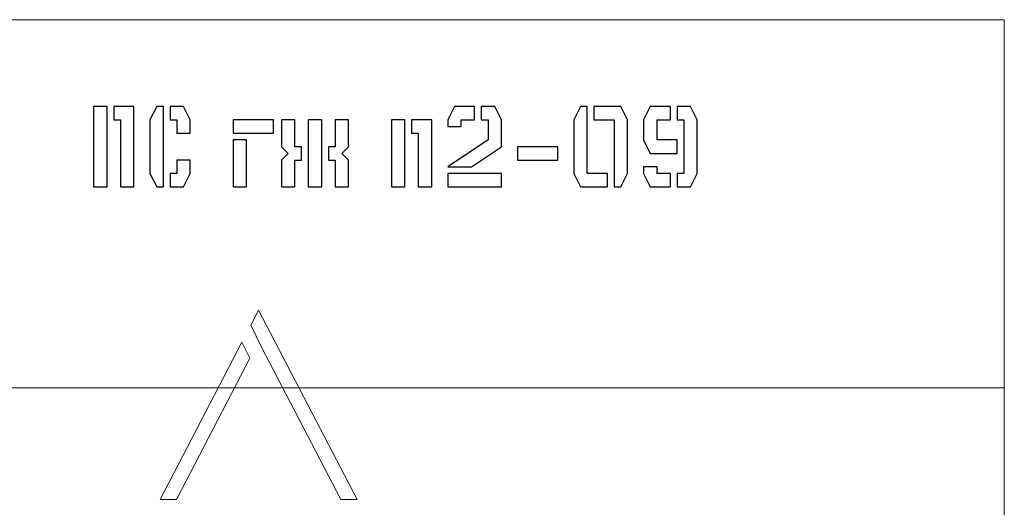
# Model space of a CAD drawing. Units: millimetres. Extents: x -425 to 75, y -279 to 21.
# Drawn here: x -299 to -204, y -166 to -119 of the extents above; entities that cross this region are included whole.
import ezdxf

# ---------------------------------------------------------------- set-up
doc = ezdxf.new("R2010")
doc.units = ezdxf.units.MM
doc.header["$MEASUREMENT"] = 0
doc.layers.add('layer 1', color=7, linetype='Continuous')

msp = doc.modelspace()

# ---------------------------------------------------------------- linework, layer by layer
at = {"layer": 'layer 1', "color": 250, "lineweight": 20}
for points, knots in [([(-204.3533, -118.8143), (-204.3533, -118.8143), (-317.4255, -118.8143), (-317.4255, -118.8143), (-317.4255, -118.8143), (-317.4255, -118.8143), (-317.4255, -121.89), (-317.4255, -121.89), (-317.4255, -121.89), (-317.4255, -121.89), (-348.3533, -121.89), (-348.3533, -121.89), (-348.3533, -121.89), (-348.3533, -121.89), (-348.3533, -154.3143), (-348.3533, -154.3143), (-348.3533, -154.3143), (-348.3533, -154.3143), (-348.3533, -189.3143), (-348.3533, -189.3143), (-348.3533, -189.3143), (-348.3533, -189.3143), (-348.3533, -224.8143), (-348.3533, -224.8143), (-348.3533, -224.8143), (-348.3533, -224.8143), (-204.3533, -224.8143), (-204.3533, -224.8143), (-204.3533, -224.8143), (-204.3533, -224.8143), (-204.3533, -189.3143), (-204.3533, -189.3143), (-204.3533, -189.3143), (-204.3533, -189.3143), (-204.3533, -154.3143), (-204.3533, -154.3143), (-204.3533, -154.3143), (-204.3533, -154.3143), (-204.3533, -118.8143), (-204.3533, -118.8143)], [0, 0, 0, 0, 0.0909091, 0.0909091, 0.0909091, 0.0909091, 0.1818182, 0.1818182, 0.1818182, 0.1818182, 0.2727273, 0.2727273, 0.2727273, 0.2727273, 0.3636364, 0.3636364, 0.3636364, 0.3636364, 0.4545455, 0.4545455, 0.4545455, 0.4545455, 0.5454545, 0.5454545, 0.5454545, 0.5454545, 0.6363636, 0.6363636, 0.6363636, 0.6363636, 0.7272727, 0.7272727, 0.7272727, 0.7272727, 0.8181818, 0.8181818, 0.8181818, 0.8181818, 1, 1, 1, 1]), ([(-276.3533, -146.8343), (-276.3533, -146.8343), (-266.8502, -165.1034), (-266.8502, -165.1034), (-266.8502, -165.1034), (-266.8502, -165.1034), (-268.4107, -165.1034), (-268.4107, -165.1034), (-268.4107, -165.1034), (-268.4107, -165.1034), (-276.0953, -150.3303), (-276.0953, -150.3303), (-276.0953, -150.3303), (-276.0953, -150.3303), (-277.1025, -148.2745), (-277.1025, -148.2745), (-277.1025, -148.2745), (-277.1025, -148.2745), (-276.3533, -146.8343), (-276.3533, -146.8343)], [0, 0, 0, 0, 0.1666667, 0.1666667, 0.1666667, 0.1666667, 0.3333333, 0.3333333, 0.3333333, 0.3333333, 0.5, 0.5, 0.5, 0.5, 0.6666667, 0.6666667, 0.6666667, 0.6666667, 1, 1, 1, 1]), ([(-277.2058, -151.4731), (-277.2058, -151.4731), (-284.2959, -165.1034), (-284.2959, -165.1034), (-284.2959, -165.1034), (-284.2959, -165.1034), (-285.8564, -165.1034), (-285.8564, -165.1034), (-285.8564, -165.1034), (-285.8564, -165.1034), (-277.9627, -149.9282), (-277.9627, -149.9282), (-277.9627, -149.9282), (-277.9627, -149.9282), (-277.2058, -151.4731), (-277.2058, -151.4731)], [0, 0, 0, 0, 0.2, 0.2, 0.2, 0.2, 0.4, 0.4, 0.4, 0.4, 0.6, 0.6, 0.6, 0.6, 1, 1, 1, 1])]:
    msp.add_open_spline(points, degree=3, knots=knots, dxfattribs=at)
at = {"layer": 'layer 1', "color": 250}
for points, knots in [([(-292.2846, -127.1795), (-292.2846, -127.1795), (-290.9893, -127.1795), (-290.9893, -127.1795), (-290.9893, -127.1795), (-290.9893, -127.1795), (-290.9893, -134.9508), (-290.9893, -134.9508), (-290.9893, -134.9508), (-290.9893, -134.9508), (-292.2846, -134.9508), (-292.2846, -134.9508), (-292.2846, -134.9508), (-292.2846, -134.9508), (-292.2846, -127.1795), (-292.2846, -127.1795)], [0, 0, 0, 0, 0.2, 0.2, 0.2, 0.2, 0.4, 0.4, 0.4, 0.4, 0.6, 0.6, 0.6, 0.6, 1, 1, 1, 1]), ([(-289.6941, -128.4747), (-289.6941, -128.4747), (-290.3417, -128.4747), (-290.3417, -128.4747), (-290.3417, -128.4747), (-290.3417, -128.4747), (-290.3417, -127.1795), (-290.3417, -127.1795), (-290.3417, -127.1795), (-290.3417, -127.1795), (-288.3989, -127.1795), (-288.3989, -127.1795), (-288.3989, -127.1795), (-288.3989, -127.1795), (-288.3989, -134.9508), (-288.3989, -134.9508), (-288.3989, -134.9508), (-288.3989, -134.9508), (-289.6941, -134.9508), (-289.6941, -134.9508), (-289.6941, -134.9508), (-289.6941, -134.9508), (-289.6941, -128.4747), (-289.6941, -128.4747)], [0, 0, 0, 0, 0.1428571, 0.1428571, 0.1428571, 0.1428571, 0.2857143, 0.2857143, 0.2857143, 0.2857143, 0.4285714, 0.4285714, 0.4285714, 0.4285714, 0.5714286, 0.5714286, 0.5714286, 0.5714286, 0.7142857, 0.7142857, 0.7142857, 0.7142857, 1, 1, 1, 1]), ([(-286.8447, -128.4747), (-286.8447, -128.4747), (-286.1971, -127.1795), (-286.1971, -127.1795), (-286.1971, -127.1795), (-286.1971, -127.1795), (-285.5494, -127.1795), (-285.5494, -127.1795), (-285.5494, -127.1795), (-285.5494, -127.1795), (-285.5494, -134.9508), (-285.5494, -134.9508), (-285.5494, -134.9508), (-285.5494, -134.9508), (-286.1971, -134.9508), (-286.1971, -134.9508), (-286.1971, -134.9508), (-286.1971, -134.9508), (-286.8447, -133.6556), (-286.8447, -133.6556), (-286.8447, -133.6556), (-286.8447, -133.6556), (-286.8447, -128.4747), (-286.8447, -128.4747)], [0, 0, 0, 0, 0.1428571, 0.1428571, 0.1428571, 0.1428571, 0.2857143, 0.2857143, 0.2857143, 0.2857143, 0.4285714, 0.4285714, 0.4285714, 0.4285714, 0.5714286, 0.5714286, 0.5714286, 0.5714286, 0.7142857, 0.7142857, 0.7142857, 0.7142857, 1, 1, 1, 1]), ([(-284.9018, -127.1795), (-284.9018, -127.1795), (-283.6066, -127.1795), (-283.6066, -127.1795), (-283.6066, -127.1795), (-283.6066, -127.1795), (-282.959, -128.4747), (-282.959, -128.4747), (-282.959, -128.4747), (-282.959, -128.4747), (-282.959, -129.7699), (-282.959, -129.7699), (-282.959, -129.7699), (-282.959, -129.7699), (-284.2542, -129.7699), (-284.2542, -129.7699), (-284.2542, -129.7699), (-284.2542, -129.7699), (-284.2542, -128.4747), (-284.2542, -128.4747), (-284.2542, -128.4747), (-284.2542, -128.4747), (-284.9018, -128.4747), (-284.9018, -128.4747), (-284.9018, -128.4747), (-284.9018, -128.4747), (-284.9018, -127.1795), (-284.9018, -127.1795)], [0, 0, 0, 0, 0.125, 0.125, 0.125, 0.125, 0.25, 0.25, 0.25, 0.25, 0.375, 0.375, 0.375, 0.375, 0.5, 0.5, 0.5, 0.5, 0.625, 0.625, 0.625, 0.625, 0.75, 0.75, 0.75, 0.75, 1, 1, 1, 1]), ([(-256.7954, -128.4747), (-256.7954, -128.4747), (-256.7954, -129.1223), (-256.7954, -129.1223), (-256.7954, -129.1223), (-256.7954, -129.1223), (-258.0907, -129.1223), (-258.0907, -129.1223), (-258.0907, -129.1223), (-258.0907, -129.1223), (-258.0907, -128.4747), (-258.0907, -128.4747), (-258.0907, -128.4747), (-258.0907, -128.4747), (-257.4431, -127.1795), (-257.4431, -127.1795), (-257.4431, -127.1795), (-257.4431, -127.1795), (-255.5002, -127.1795), (-255.5002, -127.1795), (-255.5002, -127.1795), (-255.5002, -127.1795), (-255.5002, -128.4747), (-255.5002, -128.4747), (-255.5002, -128.4747), (-255.5002, -128.4747), (-256.7954, -128.4747), (-256.7954, -128.4747)], [0, 0, 0, 0, 0.125, 0.125, 0.125, 0.125, 0.25, 0.25, 0.25, 0.25, 0.375, 0.375, 0.375, 0.375, 0.5, 0.5, 0.5, 0.5, 0.625, 0.625, 0.625, 0.625, 0.75, 0.75, 0.75, 0.75, 1, 1, 1, 1]), ([(-254.205, -130.4175), (-254.205, -130.4175), (-254.205, -128.4747), (-254.205, -128.4747), (-254.205, -128.4747), (-254.205, -128.4747), (-254.8526, -128.4747), (-254.8526, -128.4747), (-254.8526, -128.4747), (-254.8526, -128.4747), (-254.8526, -127.1795), (-254.8526, -127.1795), (-254.8526, -127.1795), (-254.8526, -127.1795), (-253.5574, -127.1795), (-253.5574, -127.1795), (-253.5574, -127.1795), (-253.5574, -127.1795), (-252.9098, -128.4747), (-252.9098, -128.4747), (-252.9098, -128.4747), (-252.9098, -128.4747), (-252.9098, -131.0651), (-252.9098, -131.0651), (-252.9098, -131.0651), (-252.9098, -131.0651), (-255.7852, -133.008), (-255.7852, -133.008), (-255.7852, -133.008), (-255.7852, -133.008), (-258.0907, -133.008), (-258.0907, -133.008), (-258.0907, -133.008), (-258.0907, -133.008), (-254.205, -130.4175), (-254.205, -130.4175)], [0, 0, 0, 0, 0.1, 0.1, 0.1, 0.1, 0.2, 0.2, 0.2, 0.2, 0.3, 0.3, 0.3, 0.3, 0.4, 0.4, 0.4, 0.4, 0.5, 0.5, 0.5, 0.5, 0.6, 0.6, 0.6, 0.6, 0.7, 0.7, 0.7, 0.7, 0.8, 0.8, 0.8, 0.8, 1, 1, 1, 1]), ([(-245.9157, -128.4747), (-245.9157, -128.4747), (-245.2681, -127.1795), (-245.2681, -127.1795), (-245.2681, -127.1795), (-245.2681, -127.1795), (-244.6204, -127.1795), (-244.6204, -127.1795), (-244.6204, -127.1795), (-244.6204, -127.1795), (-244.6204, -133.6556), (-244.6204, -133.6556), (-244.6204, -133.6556), (-244.6204, -133.6556), (-242.6776, -133.6556), (-242.6776, -133.6556), (-242.6776, -133.6556), (-242.6776, -133.6556), (-242.6776, -134.9508), (-242.6776, -134.9508), (-242.6776, -134.9508), (-242.6776, -134.9508), (-245.2681, -134.9508), (-245.2681, -134.9508), (-245.2681, -134.9508), (-245.2681, -134.9508), (-245.9157, -133.6556), (-245.9157, -133.6556), (-245.9157, -133.6556), (-245.9157, -133.6556), (-245.9157, -128.4747), (-245.9157, -128.4747)], [0, 0, 0, 0, 0.1111111, 0.1111111, 0.1111111, 0.1111111, 0.2222222, 0.2222222, 0.2222222, 0.2222222, 0.3333333, 0.3333333, 0.3333333, 0.3333333, 0.4444444, 0.4444444, 0.4444444, 0.4444444, 0.5555556, 0.5555556, 0.5555556, 0.5555556, 0.6666667, 0.6666667, 0.6666667, 0.6666667, 0.7777778, 0.7777778, 0.7777778, 0.7777778, 1, 1, 1, 1]), ([(-243.9728, -127.1795), (-243.9728, -127.1795), (-241.3824, -127.1795), (-241.3824, -127.1795), (-241.3824, -127.1795), (-241.3824, -127.1795), (-240.7348, -128.4747), (-240.7348, -128.4747), (-240.7348, -128.4747), (-240.7348, -128.4747), (-240.7348, -133.6556), (-240.7348, -133.6556), (-240.7348, -133.6556), (-240.7348, -133.6556), (-241.3824, -134.9508), (-241.3824, -134.9508), (-241.3824, -134.9508), (-241.3824, -134.9508), (-242.03, -134.9508), (-242.03, -134.9508), (-242.03, -134.9508), (-242.03, -134.9508), (-242.03, -128.4747), (-242.03, -128.4747), (-242.03, -128.4747), (-242.03, -128.4747), (-243.9728, -128.4747), (-243.9728, -128.4747), (-243.9728, -128.4747), (-243.9728, -128.4747), (-243.9728, -127.1795), (-243.9728, -127.1795)], [0, 0, 0, 0, 0.1111111, 0.1111111, 0.1111111, 0.1111111, 0.2222222, 0.2222222, 0.2222222, 0.2222222, 0.3333333, 0.3333333, 0.3333333, 0.3333333, 0.4444444, 0.4444444, 0.4444444, 0.4444444, 0.5555556, 0.5555556, 0.5555556, 0.5555556, 0.6666667, 0.6666667, 0.6666667, 0.6666667, 0.7777778, 0.7777778, 0.7777778, 0.7777778, 1, 1, 1, 1]), ([(-239.1806, -128.4747), (-239.1806, -128.4747), (-238.533, -127.1795), (-238.533, -127.1795), (-238.533, -127.1795), (-238.533, -127.1795), (-236.5901, -127.1795), (-236.5901, -127.1795), (-236.5901, -127.1795), (-236.5901, -127.1795), (-236.5901, -128.4747), (-236.5901, -128.4747), (-236.5901, -128.4747), (-236.5901, -128.4747), (-237.8853, -128.4747), (-237.8853, -128.4747), (-237.8853, -128.4747), (-237.8853, -128.4747), (-237.8853, -130.4175), (-237.8853, -130.4175), (-237.8853, -130.4175), (-237.8853, -130.4175), (-235.9425, -130.4175), (-235.9425, -130.4175), (-235.9425, -130.4175), (-235.9425, -130.4175), (-235.9425, -131.7127), (-235.9425, -131.7127), (-235.9425, -131.7127), (-235.9425, -131.7127), (-238.533, -131.7127), (-238.533, -131.7127), (-238.533, -131.7127), (-238.533, -131.7127), (-239.1806, -130.4175), (-239.1806, -130.4175), (-239.1806, -130.4175), (-239.1806, -130.4175), (-239.1806, -128.4747), (-239.1806, -128.4747)], [0, 0, 0, 0, 0.0909091, 0.0909091, 0.0909091, 0.0909091, 0.1818182, 0.1818182, 0.1818182, 0.1818182, 0.2727273, 0.2727273, 0.2727273, 0.2727273, 0.3636364, 0.3636364, 0.3636364, 0.3636364, 0.4545455, 0.4545455, 0.4545455, 0.4545455, 0.5454545, 0.5454545, 0.5454545, 0.5454545, 0.6363636, 0.6363636, 0.6363636, 0.6363636, 0.7272727, 0.7272727, 0.7272727, 0.7272727, 0.8181818, 0.8181818, 0.8181818, 0.8181818, 1, 1, 1, 1]), ([(-235.9425, -127.1795), (-235.9425, -127.1795), (-234.6473, -127.1795), (-234.6473, -127.1795), (-234.6473, -127.1795), (-234.6473, -127.1795), (-233.9997, -128.4747), (-233.9997, -128.4747), (-233.9997, -128.4747), (-233.9997, -128.4747), (-233.9997, -133.6556), (-233.9997, -133.6556), (-233.9997, -133.6556), (-233.9997, -133.6556), (-234.6473, -134.9508), (-234.6473, -134.9508), (-234.6473, -134.9508), (-234.6473, -134.9508), (-235.9425, -134.9508), (-235.9425, -134.9508), (-235.9425, -134.9508), (-235.9425, -134.9508), (-235.9425, -133.6556), (-235.9425, -133.6556), (-235.9425, -133.6556), (-235.9425, -133.6556), (-235.2949, -133.6556), (-235.2949, -133.6556), (-235.2949, -133.6556), (-235.2949, -133.6556), (-235.2949, -128.4747), (-235.2949, -128.4747), (-235.2949, -128.4747), (-235.2949, -128.4747), (-235.9425, -128.4747), (-235.9425, -128.4747), (-235.9425, -128.4747), (-235.9425, -128.4747), (-235.9425, -127.1795), (-235.9425, -127.1795)], [0, 0, 0, 0, 0.0909091, 0.0909091, 0.0909091, 0.0909091, 0.1818182, 0.1818182, 0.1818182, 0.1818182, 0.2727273, 0.2727273, 0.2727273, 0.2727273, 0.3636364, 0.3636364, 0.3636364, 0.3636364, 0.4545455, 0.4545455, 0.4545455, 0.4545455, 0.5454545, 0.5454545, 0.5454545, 0.5454545, 0.6363636, 0.6363636, 0.6363636, 0.6363636, 0.7272727, 0.7272727, 0.7272727, 0.7272727, 0.8181818, 0.8181818, 0.8181818, 0.8181818, 1, 1, 1, 1]), ([(-278.8143, -128.4747), (-278.8143, -128.4747), (-274.9286, -128.4747), (-274.9286, -128.4747), (-274.9286, -128.4747), (-274.9286, -128.4747), (-274.9286, -129.7699), (-274.9286, -129.7699), (-274.9286, -129.7699), (-274.9286, -129.7699), (-278.8143, -129.7699), (-278.8143, -129.7699), (-278.8143, -129.7699), (-278.8143, -129.7699), (-278.8143, -128.4747), (-278.8143, -128.4747)], [0, 0, 0, 0, 0.2, 0.2, 0.2, 0.2, 0.4, 0.4, 0.4, 0.4, 0.6, 0.6, 0.6, 0.6, 1, 1, 1, 1]), ([(-274.1515, -128.4747), (-274.1515, -128.4747), (-272.8562, -128.4747), (-272.8562, -128.4747), (-272.8562, -128.4747), (-272.8562, -128.4747), (-272.8562, -131.0651), (-272.8562, -131.0651), (-272.8562, -131.0651), (-272.8562, -131.0651), (-272.2086, -131.0651), (-272.2086, -131.0651), (-272.2086, -131.0651), (-272.2086, -131.0651), (-272.2086, -132.3604), (-272.2086, -132.3604), (-272.2086, -132.3604), (-272.2086, -132.3604), (-272.8562, -132.3604), (-272.8562, -132.3604), (-272.8562, -132.3604), (-272.8562, -132.3604), (-272.8562, -134.9508), (-272.8562, -134.9508), (-272.8562, -134.9508), (-272.8562, -134.9508), (-274.1515, -134.9508), (-274.1515, -134.9508), (-274.1515, -134.9508), (-274.1515, -134.9508), (-274.1515, -132.3604), (-274.1515, -132.3604), (-274.1515, -132.3604), (-274.1515, -132.3604), (-273.5039, -131.7127), (-273.5039, -131.7127), (-273.5039, -131.7127), (-273.5039, -131.7127), (-274.1515, -131.0651), (-274.1515, -131.0651), (-274.1515, -131.0651), (-274.1515, -131.0651), (-274.1515, -128.4747), (-274.1515, -128.4747)], [0, 0, 0, 0, 0.0833333, 0.0833333, 0.0833333, 0.0833333, 0.1666667, 0.1666667, 0.1666667, 0.1666667, 0.25, 0.25, 0.25, 0.25, 0.3333333, 0.3333333, 0.3333333, 0.3333333, 0.4166667, 0.4166667, 0.4166667, 0.4166667, 0.5, 0.5, 0.5, 0.5, 0.5833333, 0.5833333, 0.5833333, 0.5833333, 0.6666667, 0.6666667, 0.6666667, 0.6666667, 0.75, 0.75, 0.75, 0.75, 0.8333333, 0.8333333, 0.8333333, 0.8333333, 1, 1, 1, 1]), ([(-271.561, -128.4747), (-271.561, -128.4747), (-270.2658, -128.4747), (-270.2658, -128.4747), (-270.2658, -128.4747), (-270.2658, -128.4747), (-270.2658, -134.9508), (-270.2658, -134.9508), (-270.2658, -134.9508), (-270.2658, -134.9508), (-271.561, -134.9508), (-271.561, -134.9508), (-271.561, -134.9508), (-271.561, -134.9508), (-271.561, -128.4747), (-271.561, -128.4747)], [0, 0, 0, 0, 0.2, 0.2, 0.2, 0.2, 0.4, 0.4, 0.4, 0.4, 0.6, 0.6, 0.6, 0.6, 1, 1, 1, 1]), ([(-267.6754, -131.0651), (-267.6754, -131.0651), (-268.323, -131.7127), (-268.323, -131.7127), (-268.323, -131.7127), (-268.323, -131.7127), (-267.6754, -132.3604), (-267.6754, -132.3604), (-267.6754, -132.3604), (-267.6754, -132.3604), (-267.6754, -134.9508), (-267.6754, -134.9508), (-267.6754, -134.9508), (-267.6754, -134.9508), (-268.9706, -134.9508), (-268.9706, -134.9508), (-268.9706, -134.9508), (-268.9706, -134.9508), (-268.9706, -132.3604), (-268.9706, -132.3604), (-268.9706, -132.3604), (-268.9706, -132.3604), (-269.6182, -132.3604), (-269.6182, -132.3604), (-269.6182, -132.3604), (-269.6182, -132.3604), (-269.6182, -131.0651), (-269.6182, -131.0651), (-269.6182, -131.0651), (-269.6182, -131.0651), (-268.9706, -131.0651), (-268.9706, -131.0651), (-268.9706, -131.0651), (-268.9706, -131.0651), (-268.9706, -128.4747), (-268.9706, -128.4747), (-268.9706, -128.4747), (-268.9706, -128.4747), (-267.6754, -128.4747), (-267.6754, -128.4747), (-267.6754, -128.4747), (-267.6754, -128.4747), (-267.6754, -131.0651), (-267.6754, -131.0651)], [0, 0, 0, 0, 0.0833333, 0.0833333, 0.0833333, 0.0833333, 0.1666667, 0.1666667, 0.1666667, 0.1666667, 0.25, 0.25, 0.25, 0.25, 0.3333333, 0.3333333, 0.3333333, 0.3333333, 0.4166667, 0.4166667, 0.4166667, 0.4166667, 0.5, 0.5, 0.5, 0.5, 0.5833333, 0.5833333, 0.5833333, 0.5833333, 0.6666667, 0.6666667, 0.6666667, 0.6666667, 0.75, 0.75, 0.75, 0.75, 0.8333333, 0.8333333, 0.8333333, 0.8333333, 1, 1, 1, 1]), ([(-263.5306, -128.4747), (-263.5306, -128.4747), (-262.2353, -128.4747), (-262.2353, -128.4747), (-262.2353, -128.4747), (-262.2353, -128.4747), (-262.2353, -134.9508), (-262.2353, -134.9508), (-262.2353, -134.9508), (-262.2353, -134.9508), (-263.5306, -134.9508), (-263.5306, -134.9508), (-263.5306, -134.9508), (-263.5306, -134.9508), (-263.5306, -128.4747), (-263.5306, -128.4747)], [0, 0, 0, 0, 0.2, 0.2, 0.2, 0.2, 0.4, 0.4, 0.4, 0.4, 0.6, 0.6, 0.6, 0.6, 1, 1, 1, 1]), ([(-260.9401, -129.7699), (-260.9401, -129.7699), (-261.5877, -129.7699), (-261.5877, -129.7699), (-261.5877, -129.7699), (-261.5877, -129.7699), (-261.5877, -128.4747), (-261.5877, -128.4747), (-261.5877, -128.4747), (-261.5877, -128.4747), (-259.6449, -128.4747), (-259.6449, -128.4747), (-259.6449, -128.4747), (-259.6449, -128.4747), (-259.6449, -134.9508), (-259.6449, -134.9508), (-259.6449, -134.9508), (-259.6449, -134.9508), (-260.9401, -134.9508), (-260.9401, -134.9508), (-260.9401, -134.9508), (-260.9401, -134.9508), (-260.9401, -129.7699), (-260.9401, -129.7699)], [0, 0, 0, 0, 0.1428571, 0.1428571, 0.1428571, 0.1428571, 0.2857143, 0.2857143, 0.2857143, 0.2857143, 0.4285714, 0.4285714, 0.4285714, 0.4285714, 0.5714286, 0.5714286, 0.5714286, 0.5714286, 0.7142857, 0.7142857, 0.7142857, 0.7142857, 1, 1, 1, 1]), ([(-278.8143, -130.4175), (-278.8143, -130.4175), (-277.519, -130.4175), (-277.519, -130.4175), (-277.519, -130.4175), (-277.519, -130.4175), (-277.519, -134.9508), (-277.519, -134.9508), (-277.519, -134.9508), (-277.519, -134.9508), (-278.8143, -134.9508), (-278.8143, -134.9508), (-278.8143, -134.9508), (-278.8143, -134.9508), (-278.8143, -130.4175), (-278.8143, -130.4175)], [0, 0, 0, 0, 0.2, 0.2, 0.2, 0.2, 0.4, 0.4, 0.4, 0.4, 0.6, 0.6, 0.6, 0.6, 1, 1, 1, 1]), ([(-251.3556, -131.0651), (-251.3556, -131.0651), (-247.4699, -131.0651), (-247.4699, -131.0651), (-247.4699, -131.0651), (-247.4699, -131.0651), (-247.4699, -132.3604), (-247.4699, -132.3604), (-247.4699, -132.3604), (-247.4699, -132.3604), (-251.3556, -132.3604), (-251.3556, -132.3604), (-251.3556, -132.3604), (-251.3556, -132.3604), (-251.3556, -131.0651), (-251.3556, -131.0651)], [0, 0, 0, 0, 0.2, 0.2, 0.2, 0.2, 0.4, 0.4, 0.4, 0.4, 0.6, 0.6, 0.6, 0.6, 1, 1, 1, 1]), ([(-284.2542, -132.3604), (-284.2542, -132.3604), (-282.959, -132.3604), (-282.959, -132.3604), (-282.959, -132.3604), (-282.959, -132.3604), (-282.959, -133.6556), (-282.959, -133.6556), (-282.959, -133.6556), (-282.959, -133.6556), (-283.6066, -134.9508), (-283.6066, -134.9508), (-283.6066, -134.9508), (-283.6066, -134.9508), (-284.9018, -134.9508), (-284.9018, -134.9508), (-284.9018, -134.9508), (-284.9018, -134.9508), (-284.9018, -133.6556), (-284.9018, -133.6556), (-284.9018, -133.6556), (-284.9018, -133.6556), (-284.2542, -133.6556), (-284.2542, -133.6556), (-284.2542, -133.6556), (-284.2542, -133.6556), (-284.2542, -132.3604), (-284.2542, -132.3604)], [0, 0, 0, 0, 0.125, 0.125, 0.125, 0.125, 0.25, 0.25, 0.25, 0.25, 0.375, 0.375, 0.375, 0.375, 0.5, 0.5, 0.5, 0.5, 0.625, 0.625, 0.625, 0.625, 0.75, 0.75, 0.75, 0.75, 1, 1, 1, 1]), ([(-239.1806, -133.6556), (-239.1806, -133.6556), (-239.1806, -133.008), (-239.1806, -133.008), (-239.1806, -133.008), (-239.1806, -133.008), (-237.8853, -133.008), (-237.8853, -133.008), (-237.8853, -133.008), (-237.8853, -133.008), (-237.8853, -133.6556), (-237.8853, -133.6556), (-237.8853, -133.6556), (-237.8853, -133.6556), (-236.5901, -133.6556), (-236.5901, -133.6556), (-236.5901, -133.6556), (-236.5901, -133.6556), (-236.5901, -134.9508), (-236.5901, -134.9508), (-236.5901, -134.9508), (-236.5901, -134.9508), (-238.533, -134.9508), (-238.533, -134.9508), (-238.533, -134.9508), (-238.533, -134.9508), (-239.1806, -133.6556), (-239.1806, -133.6556)], [0, 0, 0, 0, 0.125, 0.125, 0.125, 0.125, 0.25, 0.25, 0.25, 0.25, 0.375, 0.375, 0.375, 0.375, 0.5, 0.5, 0.5, 0.5, 0.625, 0.625, 0.625, 0.625, 0.75, 0.75, 0.75, 0.75, 1, 1, 1, 1]), ([(-258.0907, -133.6556), (-258.0907, -133.6556), (-252.9098, -133.6556), (-252.9098, -133.6556), (-252.9098, -133.6556), (-252.9098, -133.6556), (-252.9098, -134.9508), (-252.9098, -134.9508), (-252.9098, -134.9508), (-252.9098, -134.9508), (-258.0907, -134.9508), (-258.0907, -134.9508), (-258.0907, -134.9508), (-258.0907, -134.9508), (-258.0907, -133.6556), (-258.0907, -133.6556)], [0, 0, 0, 0, 0.2, 0.2, 0.2, 0.2, 0.4, 0.4, 0.4, 0.4, 0.6, 0.6, 0.6, 0.6, 1, 1, 1, 1])]:
    msp.add_open_spline(points, degree=3, knots=knots, dxfattribs=at)
at = {"layer": 'layer 1', "color": 114, "lineweight": 20}
msp.add_open_spline([(-348.3533, -154.3143), (-348.3533, -154.3143), (-204.3533, -154.3143), (-204.3533, -154.3143)], degree=3, dxfattribs=at)

doc.saveas('drawing.dxf')
